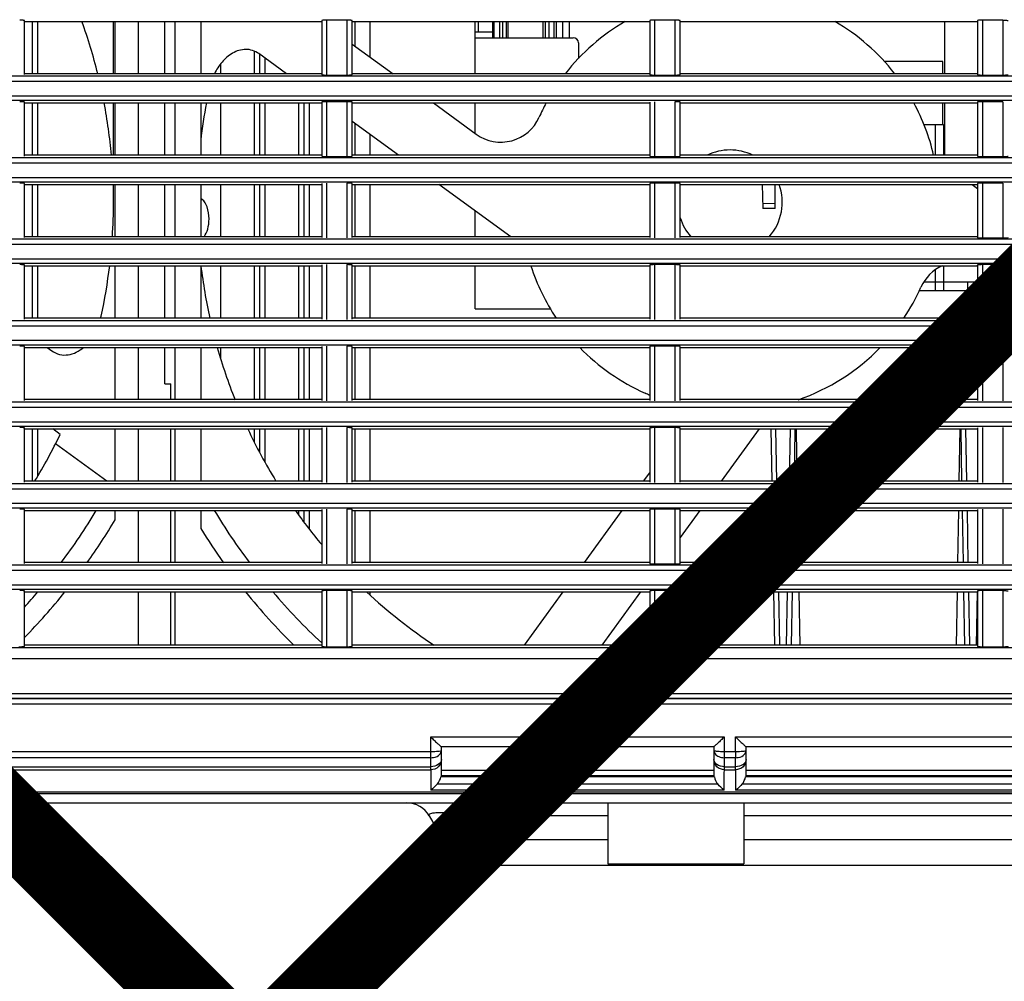
# Model space of a CAD drawing. Extents: x 0 to 841, y 0 to 594.
# Drawn here: x 256 to 294, y 121 to 158 of the extents above; entities that cross this region are included whole.
import ezdxf

# ---------------------------------------------------------------- set-up
doc = ezdxf.new("R2010")
doc.units = 0
doc.header["$LTSCALE"] = 46.255
doc.header["$MEASUREMENT"] = 0
doc.layers.add('line', color=7, linetype='CONTINUOUS')

msp = doc.modelspace()

# ---------------------------------------------------------------- linework, layer by layer
at = {"layer": 'line'}
for p, q in [((256.38, 156.095), (256.38, 158.167)), ((256.38, 158.131), (267.765, 158.131)), ((256.686, 156.131), (256.686, 158.131)), ((256.88, 158.131), (256.88, 156.131)), ((259.792, 156.131), (259.792, 158.131)), ((259.852, 156.131), (259.852, 158.131)), ((260.752, 156.131), (260.752, 158.131)), ((261.752, 156.131), (261.752, 158.131)), ((262.152, 156.131), (262.152, 158.131)), ((263.132, 158.131), (263.132, 156.131)), ((267.765, 158.168), (267.765, 156.094)), ((267.959, 156.081), (267.959, 158.18)), ((268.727, 158.18), (267.959, 158.18)), ((268.727, 158.18), (268.727, 156.081)), ((268.932, 156.095), (268.932, 158.167)), ((268.932, 158.131), (280.317, 158.131)), ((269.048, 157.183), (269.048, 158.131)), ((269.602, 158.131), (269.602, 156.78)), ((273.632, 156.131), (273.632, 158.131)), ((273.748, 158.131), (273.748, 157.731)), ((274.305, 158.131), (274.305, 157.511)), ((274.366, 157.511), (274.366, 158.131)), ((274.567, 158.131), (274.567, 157.511)), ((274.7, 157.511), (274.7, 158.131)), ((274.82, 158.131), (274.82, 157.511)), ((274.906, 157.511), (274.905, 158.131)), ((276.239, 157.511), (276.239, 158.131)), ((276.333, 157.511), (276.333, 158.131)), ((276.453, 158.131), (276.453, 157.511)), ((276.667, 157.511), (276.667, 158.131)), ((276.75, 157.511), (276.75, 158.131)), ((276.99, 157.511), (276.99, 158.131)), ((277.23, 158.131), (277.23, 157.511)), ((280.317, 158.168), (280.317, 156.094)), ((281.281, 158.18), (280.513, 158.18)), ((280.513, 156.081), (280.513, 158.18)), ((281.281, 158.18), (281.281, 156.081)), ((281.484, 156.095), (281.484, 158.167)), ((281.484, 158.131), (292.869, 158.131)), ((291.601, 158.131), (291.602, 156.131)), ((292.869, 158.167), (292.869, 156.094)), ((293.835, 158.18), (293.067, 158.18)), ((293.067, 156.081), (293.067, 158.18)), ((293.835, 158.18), (293.835, 156.081)), ((273.632, 157.731), (274.305, 157.731)), ((268.932, 157.267), (270.496, 156.131)), ((273.632, 157.511), (277.39, 157.511)), ((277.59, 157.311), (277.59, 156.715)), ((265.186, 156.131), (265.186, 156.996)), ((266.413, 156.131), (265.354, 156.9)), ((265.38, 156.881), (265.38, 156.131)), ((263.896, 156.131), (263.896, 156.516)), ((265.596, 156.131), (265.596, 156.724)), ((291.542, 156.593), (289.311, 156.593)), ((291.542, 156.131), (291.542, 156.593)), ((200.211, 156.044), (322.276, 156.044)), ((267.765, 156.131), (256.38, 156.131)), ((267.959, 156.081), (268.727, 156.081)), ((280.317, 156.131), (268.932, 156.131)), ((280.513, 156.081), (281.281, 156.081)), ((292.869, 156.131), (281.484, 156.131)), ((293.067, 156.081), (293.835, 156.081)), ((322.276, 155.828), (200.023, 155.828)), ((200.069, 155.283), (322.276, 155.283)), ((322.276, 155.1), (200.257, 155.1)), ((256.38, 152.975), (256.38, 155.047)), ((256.38, 155.011), (267.765, 155.011)), ((256.686, 153.011), (256.686, 155.011)), ((256.88, 155.011), (256.88, 153.011)), ((259.792, 153.011), (259.792, 155.011)), ((259.852, 153.011), (259.852, 155.011)), ((260.752, 153.011), (260.752, 155.011)), ((261.752, 153.011), (261.752, 155.011)), ((262.152, 153.011), (262.152, 155.011)), ((263.132, 155.011), (263.132, 153.011)), ((263.896, 153.011), (263.896, 155.011)), ((265.186, 153.011), (265.186, 155.011)), ((265.38, 155.011), (265.38, 153.011)), ((265.596, 153.011), (265.596, 155.011)), ((266.886, 153.011), (266.886, 155.011)), ((267.08, 155.011), (267.08, 153.011)), ((267.296, 153.011), (267.296, 155.011)), ((267.765, 155.048), (267.765, 152.974)), ((267.959, 152.961), (267.959, 155.06)), ((268.727, 155.06), (267.959, 155.06)), ((268.727, 155.06), (268.727, 152.961)), ((268.932, 152.975), (268.932, 155.047)), ((268.932, 155.011), (280.317, 155.011)), ((272.037, 155.011), (273.68, 153.817)), ((273.632, 153.852), (273.632, 155.011)), ((280.317, 155.048), (280.317, 152.974)), ((280.513, 152.961), (280.513, 155.06)), ((281.281, 155.06), (281.281, 152.961)), ((281.484, 152.975), (281.484, 155.047)), ((281.484, 155.011), (292.869, 155.011)), ((291.542, 154.193), (291.542, 155.011)), ((291.602, 155.011), (291.602, 153.011)), ((292.869, 155.047), (292.869, 152.974)), ((293.835, 155.06), (293.067, 155.06)), ((293.067, 152.961), (293.067, 155.06)), ((293.835, 155.06), (293.835, 152.961)), ((270.707, 153.011), (268.932, 154.301)), ((269.048, 153.011), (269.048, 154.216)), ((290.814, 154.193), (291.562, 154.193)), ((291.242, 154.193), (291.243, 153.011)), ((291.562, 154.193), (291.563, 153.011)), ((269.602, 153.814), (269.602, 153.011)), ((291.562, 153.393), (291.602, 153.393)), ((322.276, 152.708), (200.286, 152.708)), ((200.474, 152.924), (322.276, 152.924)), ((267.765, 153.011), (256.38, 153.011)), ((267.959, 152.961), (268.727, 152.961)), ((280.317, 153.011), (268.932, 153.011)), ((280.513, 152.961), (281.281, 152.961)), ((292.869, 153.011), (281.484, 153.011)), ((293.067, 152.961), (293.835, 152.961)), ((200.332, 152.163), (322.276, 152.163)), ((322.276, 151.98), (200.52, 151.98)), ((256.38, 149.855), (256.38, 151.927)), ((267.765, 151.928), (267.765, 149.854)), ((267.959, 149.841), (267.959, 151.94)), ((268.727, 151.94), (268.727, 149.841)), ((268.932, 149.855), (268.932, 151.927)), ((280.317, 151.928), (280.317, 149.854)), ((281.281, 151.94), (280.513, 151.94)), ((280.513, 149.841), (280.513, 151.94)), ((281.281, 151.94), (281.281, 149.841)), ((281.484, 149.855), (281.484, 151.927)), ((292.869, 151.927), (292.869, 149.854)), ((293.835, 151.94), (293.067, 151.94)), ((293.067, 149.841), (293.067, 151.94)), ((293.835, 151.94), (293.835, 149.841)), ((256.38, 151.891), (267.765, 151.891)), ((256.686, 149.891), (256.686, 151.891)), ((256.88, 151.891), (256.88, 149.891)), ((259.792, 151.211), (259.792, 151.891)), ((259.852, 149.891), (259.852, 151.891)), ((260.752, 149.891), (260.752, 151.891)), ((261.752, 149.891), (261.752, 151.891)), ((262.152, 149.891), (262.152, 151.891)), ((263.132, 151.891), (263.132, 149.891)), ((263.896, 149.891), (263.896, 151.891)), ((265.186, 149.891), (265.186, 151.891)), ((265.38, 151.891), (265.38, 149.891)), ((265.596, 149.891), (265.596, 151.891)), ((266.886, 149.891), (266.886, 151.891)), ((267.08, 151.891), (267.08, 149.891)), ((267.296, 149.891), (267.296, 151.891)), ((268.932, 151.891), (280.317, 151.891)), ((269.048, 149.891), (269.048, 151.891)), ((269.602, 151.891), (269.602, 149.891)), ((275.001, 149.891), (272.249, 151.891)), ((281.484, 151.891), (292.869, 151.891)), ((284.627, 151.891), (284.643, 150.972)), ((285.123, 150.972), (285.123, 151.891)), ((292.664, 151.891), (292.869, 151.742)), ((284.639, 151.168), (285.123, 151.169)), ((273.632, 149.891), (273.632, 150.885)), ((285.123, 150.972), (284.643, 150.972)), ((200.737, 149.804), (322.276, 149.804)), ((267.765, 149.891), (256.38, 149.891)), ((280.317, 149.891), (268.932, 149.891)), ((292.869, 149.891), (281.484, 149.891)), ((293.067, 149.841), (293.835, 149.841)), ((322.276, 149.588), (200.55, 149.588)), ((200.596, 149.043), (322.276, 149.043)), ((322.276, 148.86), (200.784, 148.86)), ((256.38, 146.735), (256.38, 148.807)), ((256.38, 148.771), (267.765, 148.771)), ((256.686, 146.771), (256.686, 148.771)), ((256.88, 148.771), (256.88, 146.771)), ((259.852, 146.771), (259.852, 148.771)), ((260.752, 146.771), (260.752, 148.771)), ((261.752, 146.771), (261.752, 148.771)), ((262.152, 146.771), (262.152, 148.771)), ((263.132, 148.771), (263.132, 146.771)), ((263.896, 146.771), (263.896, 148.771)), ((265.186, 146.771), (265.186, 148.771)), ((265.38, 148.771), (265.38, 146.771)), ((265.596, 146.771), (265.596, 148.771)), ((266.886, 146.771), (266.886, 148.771)), ((267.08, 148.771), (267.08, 146.771)), ((267.296, 146.771), (267.296, 148.771)), ((267.765, 148.808), (267.765, 146.734)), ((267.959, 146.721), (267.959, 148.82)), ((268.727, 148.82), (268.727, 146.721)), ((268.932, 146.735), (268.932, 148.807)), ((268.932, 148.771), (280.317, 148.771)), ((269.048, 146.771), (269.048, 148.771)), ((269.602, 148.771), (269.602, 146.771)), ((273.632, 147.131), (273.632, 148.771)), ((280.317, 148.808), (280.317, 146.734)), ((281.281, 148.82), (280.513, 148.82)), ((280.513, 146.721), (280.513, 148.82)), ((281.281, 148.82), (281.281, 146.721)), ((281.484, 146.735), (281.484, 148.807)), ((281.484, 148.771), (292.869, 148.771)), ((291.243, 148.617), (291.243, 148.153)), ((291.563, 148.771), (291.563, 148.153)), ((292.869, 148.807), (292.869, 146.734)), ((293.835, 148.82), (293.067, 148.82)), ((293.067, 146.721), (293.067, 148.82)), ((293.835, 148.82), (293.835, 146.721)), ((292.803, 148.154), (290.806, 148.153)), ((292.803, 148.154), (290.806, 148.153)), ((291.563, 148.153), (290.806, 148.153)), ((291.243, 148.153), (291.244, 147.833)), ((291.243, 148.153), (291.244, 147.833)), ((291.563, 148.153), (291.564, 147.833)), ((291.563, 148.153), (291.564, 147.833)), ((292.483, 148.153), (292.484, 147.833)), ((292.483, 148.153), (292.484, 147.833)), ((292.803, 148.154), (292.804, 147.834)), ((292.803, 148.154), (292.804, 147.834)), ((290.642, 147.833), (292.869, 147.834)), ((290.642, 147.833), (292.869, 147.834)), ((273.632, 147.131), (276.512, 147.131)), ((201.001, 146.684), (322.276, 146.684)), ((267.765, 146.771), (256.38, 146.771)), ((280.317, 146.771), (268.932, 146.771)), ((292.869, 146.771), (281.484, 146.771)), ((293.067, 146.721), (293.835, 146.721)), ((322.276, 146.468), (200.813, 146.468)), ((200.859, 145.923), (322.276, 145.923)), ((322.276, 145.74), (201.047, 145.74)), ((256.38, 143.615), (256.38, 145.687)), ((256.38, 145.651), (267.765, 145.651)), ((257.253, 145.651), (257.43, 145.522)), ((259.852, 143.651), (259.852, 145.651)), ((260.752, 143.651), (260.752, 145.651)), ((261.752, 144.251), (261.752, 145.651)), ((262.152, 143.651), (262.152, 145.651)), ((263.132, 145.651), (263.132, 143.651)), ((263.896, 145.223), (263.896, 145.651)), ((265.186, 143.651), (265.186, 145.651)), ((265.38, 145.651), (265.38, 143.651)), ((265.596, 143.651), (265.596, 145.651)), ((266.886, 143.651), (266.886, 145.651)), ((267.08, 145.651), (267.08, 143.651)), ((267.296, 143.651), (267.296, 145.651)), ((267.765, 145.688), (267.765, 143.614)), ((267.959, 143.601), (267.959, 145.7)), ((268.727, 145.7), (268.727, 143.601)), ((268.932, 143.615), (268.932, 145.687)), ((268.932, 145.651), (280.317, 145.651)), ((269.048, 143.651), (269.048, 145.651)), ((269.602, 145.651), (269.602, 143.651)), ((280.317, 145.688), (280.317, 143.614)), ((281.281, 145.7), (280.513, 145.7)), ((280.513, 143.601), (280.513, 145.7)), ((281.281, 145.7), (281.281, 143.601)), ((281.484, 143.615), (281.484, 145.687)), ((281.484, 145.651), (292.869, 145.651)), ((292.869, 145.687), (292.869, 143.614)), ((293.067, 143.601), (293.067, 145.7)), ((293.835, 145.7), (293.835, 143.601)), ((261.752, 144.251), (261.992, 144.251)), ((261.992, 143.651), (261.992, 144.251)), ((267.765, 143.651), (256.38, 143.651)), ((280.317, 143.651), (268.932, 143.651)), ((292.869, 143.651), (281.484, 143.651)), ((322.276, 143.348), (201.077, 143.348)), ((201.264, 143.564), (322.276, 143.564)), ((201.123, 142.803), (322.276, 142.803)), ((322.276, 142.62), (201.311, 142.62)), ((256.38, 140.495), (256.38, 142.567)), ((256.38, 142.531), (267.765, 142.531)), ((256.686, 140.531), (256.686, 142.531)), ((256.88, 142.531), (256.88, 140.717)), ((257.753, 142.321), (257.464, 142.531)), ((259.852, 140.531), (259.852, 142.531)), ((260.752, 140.531), (260.752, 142.531)), ((261.992, 140.531), (261.992, 142.531)), ((262.152, 140.531), (262.152, 142.531)), ((263.132, 142.531), (263.132, 140.531)), ((265.186, 142.016), (265.186, 142.531)), ((265.38, 142.531), (265.38, 141.644)), ((265.596, 141.243), (265.596, 142.531)), ((266.886, 140.531), (266.886, 142.531)), ((267.08, 142.531), (267.08, 140.531)), ((267.296, 140.531), (267.296, 142.531)), ((267.765, 142.568), (267.765, 140.494)), ((267.959, 140.481), (267.959, 142.58)), ((268.727, 142.58), (268.727, 140.481)), ((268.932, 140.495), (268.932, 142.567)), ((268.932, 142.531), (280.317, 142.531)), ((269.048, 140.531), (269.048, 142.531)), ((269.602, 142.531), (269.602, 140.531)), ((280.317, 142.568), (280.317, 140.494)), ((281.281, 142.58), (280.513, 142.58)), ((280.513, 140.481), (280.513, 142.58)), ((281.281, 142.58), (281.281, 140.481)), ((281.484, 140.495), (281.484, 142.567)), ((281.484, 142.531), (292.869, 142.531)), ((284.502, 142.531), (283.049, 140.531)), ((284.952, 142.531), (284.987, 140.531)), ((284.952, 142.531), (284.987, 140.531)), ((285.187, 140.531), (285.152, 142.531)), ((285.187, 140.531), (285.152, 142.531)), ((285.69, 142.531), (285.655, 140.531)), ((285.69, 142.531), (285.655, 140.531)), ((285.855, 140.531), (285.89, 142.531)), ((285.855, 140.531), (285.89, 142.531)), ((285.921, 142.531), (285.956, 140.531)), ((285.921, 142.531), (285.956, 140.531)), ((292.192, 142.531), (292.157, 140.531)), ((292.192, 142.531), (292.157, 140.531)), ((292.223, 142.531), (292.259, 140.531)), ((292.223, 142.531), (292.259, 140.531)), ((292.459, 140.531), (292.423, 142.531)), ((292.459, 140.531), (292.423, 142.531)), ((292.869, 142.567), (292.869, 140.494)), ((293.067, 140.481), (293.067, 142.58)), ((293.835, 142.58), (293.835, 140.481)), ((259.536, 140.531), (257.573, 141.957)), ((280.083, 140.531), (280.317, 140.853)), ((322.276, 140.228), (201.34, 140.228)), ((201.528, 140.444), (322.276, 140.444)), ((267.765, 140.531), (256.38, 140.531)), ((280.317, 140.531), (268.932, 140.531)), ((292.869, 140.531), (281.484, 140.531)), ((201.386, 139.683), (322.276, 139.683)), ((322.276, 139.5), (201.574, 139.5)), ((267.959, 137.361), (267.959, 139.46)), ((268.727, 139.46), (268.727, 137.361)), ((281.281, 139.46), (280.513, 139.46)), ((280.513, 137.361), (280.513, 139.46)), ((281.281, 139.46), (281.281, 137.361)), ((293.067, 137.361), (293.067, 139.46)), ((293.835, 139.46), (293.835, 137.361)), ((256.38, 137.375), (256.38, 139.447)), ((256.38, 139.411), (267.765, 139.411)), ((259.852, 139.052), (259.852, 139.411)), ((260.752, 137.411), (260.752, 139.411)), ((261.992, 137.411), (261.992, 139.411)), ((262.152, 137.411), (262.152, 139.411)), ((263.132, 139.411), (263.132, 138.722)), ((266.886, 139.231), (266.886, 139.411)), ((267.08, 139.411), (267.08, 138.962)), ((267.296, 138.686), (267.296, 139.411)), ((267.765, 139.448), (267.765, 137.374)), ((268.932, 137.375), (268.932, 139.447)), ((268.932, 139.411), (280.317, 139.411)), ((269.048, 137.411), (269.048, 139.411)), ((269.602, 139.411), (269.602, 137.411)), ((277.816, 137.411), (279.269, 139.411)), ((280.317, 139.448), (280.317, 137.374)), ((281.484, 137.375), (281.484, 139.447)), ((281.484, 139.411), (292.869, 139.411)), ((282.236, 139.411), (281.484, 138.376)), ((285.007, 139.411), (285.042, 137.411)), ((285.007, 139.411), (285.042, 137.411)), ((285.242, 137.411), (285.207, 139.411)), ((285.242, 137.411), (285.207, 139.411)), ((285.636, 139.411), (285.601, 137.411)), ((285.636, 139.411), (285.601, 137.411)), ((285.801, 137.411), (285.836, 139.411)), ((285.801, 137.411), (285.836, 139.411)), ((285.976, 139.411), (286.011, 137.411)), ((285.976, 139.411), (286.011, 137.411)), ((292.138, 139.411), (292.104, 137.411)), ((292.138, 139.411), (292.104, 137.411)), ((292.279, 139.411), (292.314, 137.411)), ((292.279, 139.411), (292.314, 137.411)), ((292.514, 137.411), (292.478, 139.411)), ((292.514, 137.411), (292.478, 139.411)), ((292.869, 139.447), (292.869, 137.374)), ((201.792, 137.324), (322.276, 137.324)), ((267.765, 137.411), (256.38, 137.411)), ((280.317, 137.411), (268.932, 137.411)), ((280.513, 137.361), (281.281, 137.361)), ((292.869, 137.411), (281.484, 137.411)), ((322.276, 137.108), (201.604, 137.108)), ((201.65, 136.563), (322.276, 136.563)), ((322.276, 136.38), (201.838, 136.38)), ((256.38, 134.208), (256.38, 136.327)), ((256.38, 136.291), (267.765, 136.291)), ((260.752, 134.251), (260.752, 136.291)), ((261.992, 134.251), (261.992, 136.291)), ((262.152, 134.251), (262.152, 136.291)), ((267.765, 136.328), (267.765, 134.207)), ((268.727, 136.34), (267.959, 136.34)), ((267.959, 134.191), (267.959, 136.34)), ((268.727, 136.34), (268.727, 134.191)), ((268.932, 134.207), (268.932, 136.327)), ((268.932, 136.291), (280.317, 136.291)), ((269.602, 136.291), (269.602, 136.18)), ((275.52, 134.251), (277.002, 136.291)), ((279.969, 136.291), (278.487, 134.251)), ((280.317, 136.328), (280.317, 134.207)), ((281.281, 136.34), (280.513, 136.34)), ((280.513, 134.191), (280.513, 136.34)), ((281.281, 136.34), (281.281, 134.191)), ((281.484, 134.207), (281.484, 136.327)), ((281.484, 136.291), (292.869, 136.291)), ((285.062, 136.291), (285.098, 134.251)), ((285.062, 136.291), (285.098, 134.251)), ((285.298, 134.251), (285.262, 136.291)), ((285.298, 134.251), (285.262, 136.291)), ((285.582, 136.291), (285.547, 134.251)), ((285.582, 136.291), (285.547, 134.251)), ((285.747, 134.251), (285.782, 136.291)), ((285.747, 134.251), (285.782, 136.291)), ((286.031, 136.291), (286.067, 134.251)), ((286.031, 136.291), (286.067, 134.251)), ((292.084, 136.291), (292.049, 134.251)), ((292.084, 136.291), (292.049, 134.251)), ((292.334, 136.291), (292.37, 134.251)), ((292.334, 136.291), (292.37, 134.251)), ((292.57, 134.251), (292.534, 136.291)), ((292.57, 134.251), (292.534, 136.291)), ((292.854, 136.292), (292.819, 134.252)), ((292.854, 136.292), (292.819, 134.252)), ((292.869, 136.327), (292.869, 134.207)), ((293.835, 136.34), (293.067, 136.34)), ((293.067, 134.191), (293.067, 136.34)), ((293.835, 136.34), (293.835, 134.191)), ((267.765, 134.251), (256.38, 134.251)), ((267.959, 134.191), (268.727, 134.191)), ((280.317, 134.251), (268.932, 134.251)), ((280.513, 134.191), (281.281, 134.191)), ((292.869, 134.251), (281.484, 134.251)), ((293.067, 134.191), (293.835, 134.191)), ((202.261, 134.161), (322.276, 134.161)), ((322.276, 133.729), (201.89, 133.729)), ((202.003, 132.394), (322.276, 132.394)), ((331.858, 131.994), (201.986, 131.994)), ((202.203, 132.211), (322.276, 132.211)), ((325.599, 132.211), (202.95, 132.211)), ((271.935, 130.737), (283.17, 130.737)), ((271.935, 130.182), (271.935, 130.737)), ((283.171, 130.737), (283.171, 130.182)), ((283.602, 130.737), (294.838, 130.737)), ((283.603, 130.182), (283.603, 130.737)), ((250.794, 130.182), (271.936, 130.182)), ((272.342, 130.371), (282.777, 130.371)), ((272.344, 129.211), (272.344, 130.371)), ((282.776, 130.371), (282.776, 129.211)), ((283.171, 130.182), (283.603, 130.182)), ((284.006, 130.371), (294.442, 130.371)), ((284.008, 129.211), (284.008, 130.371)), ((271.938, 129.942), (250.798, 129.942)), ((271.938, 129.597), (271.938, 129.942)), ((283.604, 129.942), (283.172, 129.942)), ((283.172, 129.942), (283.172, 129.597)), ((283.604, 129.597), (283.604, 129.942)), ((250.798, 129.597), (271.938, 129.597)), ((250.805, 129.479), (271.943, 129.479)), ((282.776, 129.451), (272.344, 129.451)), ((283.172, 129.597), (283.604, 129.597)), ((283.175, 129.479), (283.607, 129.479)), ((294.44, 129.451), (284.008, 129.451)), ((272.192, 128.935), (282.92, 128.935)), ((282.792, 129.211), (272.326, 129.211)), ((282.776, 129.251), (272.344, 129.251)), ((275.792, 129.251), (275.792, 129.211)), ((276.192, 129.251), (276.192, 129.211)), ((277.646, 129.251), (277.646, 129.211)), ((278.126, 129.211), (278.126, 129.251)), ((278.265, 129.251), (278.265, 129.211)), ((278.628, 129.251), (278.628, 129.211)), ((278.893, 129.211), (278.893, 129.251)), ((279.12, 129.251), (279.12, 129.211)), ((282.192, 129.251), (282.192, 129.211)), ((282.672, 129.251), (282.672, 129.211)), ((283.858, 128.935), (294.586, 128.935)), ((294.457, 129.211), (283.991, 129.211)), ((294.44, 129.251), (284.008, 129.251)), ((284.318, 129.251), (284.318, 129.211)), ((284.862, 129.251), (284.862, 129.211)), ((285.031, 129.251), (285.031, 129.211)), ((285.224, 129.211), (285.224, 129.251)), ((286.659, 129.251), (286.658, 129.211)), ((287.058, 129.251), (287.058, 129.211)), ((290.672, 129.251), (290.672, 129.211)), ((291.072, 129.251), (291.072, 129.211)), ((291.458, 129.251), (291.458, 129.211)), ((292.452, 129.211), (292.452, 129.251)), ((292.932, 129.211), (292.932, 129.251)), ((293.266, 129.251), (293.266, 129.211)), ((293.37, 129.251), (293.37, 129.211)), ((329.761, 128.62), (204.039, 128.62)), ((204.071, 128.571), (329.752, 128.571)), ((283.172, 128.7), (271.937, 128.7)), ((294.838, 128.7), (283.604, 128.7)), ((204.74, 128.211), (329.119, 128.211)), ((273.613, 128.211), (273.613, 127.711)), ((278.72, 128.211), (278.72, 125.871)), ((283.92, 128.211), (283.92, 125.871)), ((271.881, 127.711), (272.401, 126.811)), ((278.72, 127.711), (273.613, 127.711)), ((274.133, 126.811), (273.613, 127.711)), ((295.044, 127.711), (283.92, 127.711)), ((274.133, 126.811), (278.72, 126.811)), ((274.133, 126.811), (274.133, 125.811)), ((283.92, 126.811), (295.044, 126.811)), ((311.052, 125.811), (274.133, 125.811)), ((278.72, 125.871), (283.92, 125.871))]:
    msp.add_line(p, q, dxfattribs=at)
at = {"layer": 'line', "color": 1, "const_width": 3, "flags": 128}
for points in [[(190.037, 193.345), (340.037, 43.345)], [(190.037, 43.345), (340.037, 193.345)]]:
    msp.add_lwpolyline(points, dxfattribs=at)
at = {"layer": 'line'}
for centre, radius, start, end in [((239.392, 151.211), 20.4, 13.9579, 19.8326), ((283.392, 151.211), 8, 120.1059, 142.0352), ((283.392, 151.211), 8, 37.969, 59.8909), ((277.39, 157.311), 0.2, 0, 90), ((239.392, 151.211), 20.4, 5.0626, 10.7378), ((283.392, 151.211), 20.4, 169.2642, 173.299), ((283.392, 151.211), 8, 151.6284, 156.0247), ((283.392, 151.211), 8, 13.0064, 28.3702), ((274.621, 155.112), 1.6, 234, 336.0247), ((283.392, 151.211), 2, 64.1925, 115.7836), ((283.392, 151.211), 2, 318.6777, 19.8928), ((239.392, 151.211), 20.4, 356.2898, 0), ((263.39, 151.047), 0.342, 126.5715, 131.9304), ((283.392, 151.211), 2, 197.2694, 221.3109), ((239.392, 151.211), 20.4, 347.6338, 353.1305), ((283.392, 151.211), 20.4, 186.8711, 192.573), ((283.392, 151.211), 8, 197.7641, 213.7165), ((292.164, 147.31), 1.6, 113.9532, 156.0247), ((292.164, 147.31), 1.6, 63.867, 66.0564), ((283.392, 151.211), 8, 326.2804, 336.0247), ((256.85, 147.383), 2.527, 345.9768, 347.6356), ((283.392, 151.211), 20.4, 195.8164, 201.7569), ((283.392, 151.211), 8, 224.0458, 246.0247), ((283.392, 151.211), 8, 289.0585, 315.9602), ((279.491, 142.439), 1.6, 58.9086, 66.0247), ((283.392, 151.211), 20.4, 205.1885, 211.5701), ((239.392, 151.211), 20.4, 328.4239, 334.1642), ((239.392, 151.211), 23, 323.1262, 329.1273), ((283.392, 151.211), 23, 210.8745, 216.8724), ((283.392, 151.211), 20.4, 215.3509, 219.9855), ((239.392, 151.211), 23.8, 324.5604, 329.2789), ((283.392, 151.211), 23.8, 211.651, 215.447), ((239.392, 151.211), 23.8, 315.5498, 321.1702), ((239.392, 151.211), 23, 317.6213, 319.5461), ((283.392, 151.211), 23.8, 218.8246, 225.4477), ((283.392, 151.211), 23, 220.4534, 227.1882), ((283.392, 151.211), 20.4, 227.0073, 236.262), ((282.964, 130.216), 0.188, 180.0507, 190.7827), ((302.762, 130.183), 19.159, 180.0009, 180.7196), ((271.015, 127.211), 1, 30, 90), ((274.133, 127.811), 2, 210, 270)]:
    msp.add_arc(centre, radius, start, end, dxfattribs=at)
for points, knots in [([(256.38, 158.167), (256.382, 158.17), (256.353, 158.174), (256.314, 158.178), (256.245, 158.18), (256.201, 158.18)], [0, 0, 0, 0, 0.062341, 0.269405, 1, 1, 1, 1]), ([(267.959, 158.18), (267.912, 158.18), (267.837, 158.179), (267.795, 158.175), (267.762, 158.171), (267.765, 158.168)], [0, 0, 0, 0, 0.725826, 0.936015, 1, 1, 1, 1]), ([(268.932, 158.167), (268.935, 158.17), (268.899, 158.174), (268.855, 158.179), (268.777, 158.18), (268.727, 158.18)], [0, 0, 0, 0, 0.064847, 0.277502, 1, 1, 1, 1]), ([(280.513, 158.18), (280.465, 158.18), (280.39, 158.179), (280.347, 158.175), (280.314, 158.171), (280.317, 158.168)], [0, 0, 0, 0, 0.725251, 0.935826, 1, 1, 1, 1]), ([(281.484, 158.167), (281.487, 158.17), (281.452, 158.174), (281.408, 158.179), (281.33, 158.18), (281.281, 158.18)], [0, 0, 0, 0, 0.064657, 0.276914, 1, 1, 1, 1]), ([(293.067, 158.18), (293.019, 158.18), (292.943, 158.179), (292.9, 158.175), (292.866, 158.171), (292.869, 158.167)], [0, 0, 0, 0, 0.724674, 0.935636, 1, 1, 1, 1]), ([(293.835, 158.18), (293.884, 158.18), (293.961, 158.179), (294.004, 158.174), (294.039, 158.171), (294.036, 158.167)], [0, 0, 0, 0, 0.723617, 0.935508, 1, 1, 1, 1]), ([(265.354, 156.9), (265.283, 156.952), (265.123, 157.035), (264.769, 157.09), (264.328, 156.948), (263.927, 156.591), (263.734, 156.29), (263.657, 156.131)], [0, 0, 0, 0, 0.125227, 0.250429, 0.499097, 0.749281, 1, 1, 1, 1]), ([(267.765, 156.094), (267.762, 156.091), (267.795, 156.087), (267.837, 156.083), (267.912, 156.081), (267.959, 156.081)], [0, 0, 0, 0, 0.064659, 0.275987, 1, 1, 1, 1]), ([(268.727, 156.081), (268.777, 156.081), (268.855, 156.083), (268.899, 156.087), (268.935, 156.091), (268.932, 156.095)], [0, 0, 0, 0, 0.72056, 0.934463, 1, 1, 1, 1]), ([(280.317, 156.094), (280.314, 156.091), (280.348, 156.087), (280.39, 156.083), (280.465, 156.081), (280.513, 156.081)], [0, 0, 0, 0, 0.064853, 0.276569, 1, 1, 1, 1]), ([(281.281, 156.081), (281.33, 156.081), (281.408, 156.083), (281.452, 156.087), (281.487, 156.091), (281.484, 156.095)], [0, 0, 0, 0, 0.721157, 0.934657, 1, 1, 1, 1]), ([(292.869, 156.094), (292.866, 156.091), (292.9, 156.087), (292.943, 156.083), (293.019, 156.081), (293.067, 156.081)], [0, 0, 0, 0, 0.064839, 0.277296, 1, 1, 1, 1]), ([(293.835, 156.081), (293.884, 156.081), (293.961, 156.083), (294.004, 156.087), (294.039, 156.091), (294.036, 156.094)], [0, 0, 0, 0, 0.721751, 0.93485, 1, 1, 1, 1]), ([(256.38, 155.047), (256.382, 155.05), (256.353, 155.054), (256.314, 155.058), (256.245, 155.06), (256.201, 155.06)], [0, 0, 0, 0, 0.062341, 0.269405, 1, 1, 1, 1]), ([(267.959, 155.06), (267.912, 155.06), (267.837, 155.059), (267.795, 155.055), (267.762, 155.051), (267.765, 155.048)], [0, 0, 0, 0, 0.725826, 0.936015, 1, 1, 1, 1]), ([(268.932, 155.047), (268.935, 155.05), (268.899, 155.054), (268.855, 155.059), (268.777, 155.06), (268.727, 155.06)], [0, 0, 0, 0, 0.064847, 0.277503, 1, 1, 1, 1]), ([(281.484, 155.047), (281.487, 155.05), (281.452, 155.054), (281.408, 155.059), (281.33, 155.06), (281.281, 155.06)], [0, 0, 0, 0, 0.064657, 0.276914, 1, 1, 1, 1]), ([(293.067, 155.06), (293.019, 155.06), (292.943, 155.059), (292.9, 155.055), (292.866, 155.051), (292.869, 155.047)], [0, 0, 0, 0, 0.724674, 0.935636, 1, 1, 1, 1]), ([(267.765, 152.974), (267.762, 152.971), (267.795, 152.967), (267.837, 152.963), (267.912, 152.961), (267.959, 152.961)], [0, 0, 0, 0, 0.064659, 0.275987, 1, 1, 1, 1]), ([(268.727, 152.961), (268.777, 152.961), (268.855, 152.963), (268.899, 152.967), (268.935, 152.971), (268.932, 152.975)], [0, 0, 0, 0, 0.720559, 0.934463, 1, 1, 1, 1]), ([(280.317, 152.974), (280.314, 152.971), (280.348, 152.967), (280.39, 152.963), (280.465, 152.961), (280.513, 152.961)], [0, 0, 0, 0, 0.064853, 0.276569, 1, 1, 1, 1]), ([(281.281, 152.961), (281.33, 152.961), (281.408, 152.963), (281.452, 152.967), (281.487, 152.971), (281.484, 152.975)], [0, 0, 0, 0, 0.721157, 0.934657, 1, 1, 1, 1]), ([(292.869, 152.974), (292.866, 152.971), (292.9, 152.967), (292.943, 152.963), (293.019, 152.961), (293.067, 152.961)], [0, 0, 0, 0, 0.064839, 0.277295, 1, 1, 1, 1]), ([(293.835, 152.961), (293.884, 152.961), (293.961, 152.963), (294.004, 152.967), (294.039, 152.971), (294.036, 152.974)], [0, 0, 0, 0, 0.721751, 0.93485, 1, 1, 1, 1]), ([(256.38, 151.927), (256.382, 151.93), (256.353, 151.934), (256.314, 151.938), (256.245, 151.94), (256.201, 151.94)], [0, 0, 0, 0, 0.062341, 0.269406, 1, 1, 1, 1]), ([(268.932, 151.927), (268.935, 151.93), (268.899, 151.934), (268.855, 151.939), (268.777, 151.94), (268.727, 151.94)], [0, 0, 0, 0, 0.064847, 0.277503, 1, 1, 1, 1]), ([(280.513, 151.94), (280.465, 151.94), (280.39, 151.939), (280.347, 151.935), (280.314, 151.931), (280.317, 151.928)], [0, 0, 0, 0, 0.725252, 0.935826, 1, 1, 1, 1]), ([(281.484, 151.927), (281.487, 151.93), (281.452, 151.934), (281.408, 151.939), (281.33, 151.94), (281.281, 151.94)], [0, 0, 0, 0, 0.064657, 0.276914, 1, 1, 1, 1]), ([(293.067, 151.94), (293.019, 151.94), (292.943, 151.939), (292.9, 151.935), (292.866, 151.931), (292.869, 151.927)], [0, 0, 0, 0, 0.724674, 0.935636, 1, 1, 1, 1]), ([(263.448, 150.571), (263.448, 150.725), (263.412, 150.994), (263.28, 151.252), (263.186, 151.321)], [0, 0, 0, 0, 0.570059, 1, 1, 1, 1]), ([(263.258, 149.89), (263.325, 149.973), (263.42, 150.201), (263.448, 150.44), (263.448, 150.571)], [0, 0, 0, 0, 0.450657, 1, 1, 1, 1]), ([(292.869, 149.854), (292.866, 149.851), (292.9, 149.847), (292.943, 149.843), (293.019, 149.841), (293.067, 149.841)], [0, 0, 0, 0, 0.064839, 0.277295, 1, 1, 1, 1]), ([(293.835, 149.841), (293.884, 149.841), (293.961, 149.843), (294.004, 149.847), (294.039, 149.851), (294.036, 149.854)], [0, 0, 0, 0, 0.721751, 0.93485, 1, 1, 1, 1]), ([(256.38, 148.807), (256.382, 148.81), (256.353, 148.814), (256.314, 148.818), (256.245, 148.82), (256.201, 148.82)], [0, 0, 0, 0, 0.062342, 0.269406, 1, 1, 1, 1]), ([(268.932, 148.807), (268.935, 148.81), (268.899, 148.814), (268.855, 148.819), (268.777, 148.82), (268.727, 148.82)], [0, 0, 0, 0, 0.064847, 0.277503, 1, 1, 1, 1]), ([(280.513, 148.82), (280.465, 148.82), (280.39, 148.819), (280.347, 148.815), (280.314, 148.811), (280.317, 148.808)], [0, 0, 0, 0, 0.725252, 0.935826, 1, 1, 1, 1]), ([(281.484, 148.807), (281.487, 148.81), (281.452, 148.814), (281.408, 148.819), (281.33, 148.82), (281.281, 148.82)], [0, 0, 0, 0, 0.064657, 0.276914, 1, 1, 1, 1]), ([(293.067, 148.82), (293.019, 148.82), (292.943, 148.819), (292.9, 148.815), (292.866, 148.811), (292.869, 148.807)], [0, 0, 0, 0, 0.724674, 0.935636, 1, 1, 1, 1]), ([(292.869, 146.734), (292.866, 146.731), (292.9, 146.727), (292.943, 146.723), (293.019, 146.721), (293.067, 146.721)], [0, 0, 0, 0, 0.064839, 0.277295, 1, 1, 1, 1]), ([(293.835, 146.721), (293.884, 146.721), (293.961, 146.723), (294.004, 146.727), (294.039, 146.731), (294.036, 146.734)], [0, 0, 0, 0, 0.721751, 0.93485, 1, 1, 1, 1]), ([(256.38, 145.687), (256.382, 145.69), (256.353, 145.694), (256.314, 145.698), (256.245, 145.7), (256.201, 145.7)], [0, 0, 0, 0, 0.062342, 0.269406, 1, 1, 1, 1]), ([(257.43, 145.522), (257.519, 145.458), (257.723, 145.361), (258.169, 145.346), (258.477, 145.511), (258.643, 145.651)], [0, 0, 0, 0, 0.250809, 0.501662, 1, 1, 1, 1]), ([(268.932, 145.687), (268.935, 145.69), (268.899, 145.694), (268.855, 145.699), (268.777, 145.7), (268.727, 145.7)], [0, 0, 0, 0, 0.064848, 0.277504, 1, 1, 1, 1]), ([(280.513, 145.7), (280.465, 145.7), (280.39, 145.699), (280.347, 145.695), (280.314, 145.691), (280.317, 145.688)], [0, 0, 0, 0, 0.725252, 0.935826, 1, 1, 1, 1]), ([(281.484, 145.687), (281.487, 145.69), (281.452, 145.694), (281.408, 145.699), (281.33, 145.7), (281.281, 145.7)], [0, 0, 0, 0, 0.064657, 0.276915, 1, 1, 1, 1]), ([(256.38, 142.567), (256.382, 142.57), (256.353, 142.574), (256.314, 142.578), (256.245, 142.58), (256.201, 142.58)], [0, 0, 0, 0, 0.062342, 0.269407, 1, 1, 1, 1]), ([(268.932, 142.567), (268.935, 142.57), (268.899, 142.574), (268.855, 142.579), (268.777, 142.58), (268.727, 142.58)], [0, 0, 0, 0, 0.064848, 0.277504, 1, 1, 1, 1]), ([(280.513, 142.58), (280.465, 142.58), (280.39, 142.579), (280.347, 142.575), (280.314, 142.571), (280.317, 142.568)], [0, 0, 0, 0, 0.725252, 0.935826, 1, 1, 1, 1]), ([(281.484, 142.567), (281.487, 142.57), (281.452, 142.574), (281.408, 142.579), (281.33, 142.58), (281.281, 142.58)], [0, 0, 0, 0, 0.064658, 0.276915, 1, 1, 1, 1]), ([(256.38, 139.447), (256.382, 139.45), (256.353, 139.454), (256.314, 139.458), (256.245, 139.46), (256.201, 139.46)], [0, 0, 0, 0, 0.062342, 0.269407, 1, 1, 1, 1]), ([(268.932, 139.447), (268.935, 139.45), (268.899, 139.454), (268.855, 139.459), (268.777, 139.46), (268.727, 139.46)], [0, 0, 0, 0, 0.064848, 0.277504, 1, 1, 1, 1]), ([(280.513, 139.46), (280.465, 139.46), (280.39, 139.459), (280.347, 139.455), (280.314, 139.451), (280.317, 139.448)], [0, 0, 0, 0, 0.725253, 0.935826, 1, 1, 1, 1]), ([(281.484, 139.447), (281.487, 139.45), (281.452, 139.454), (281.408, 139.459), (281.33, 139.46), (281.281, 139.46)], [0, 0, 0, 0, 0.064658, 0.276915, 1, 1, 1, 1]), ([(280.317, 137.374), (280.314, 137.371), (280.348, 137.367), (280.39, 137.363), (280.465, 137.361), (280.513, 137.361)], [0, 0, 0, 0, 0.064853, 0.276568, 1, 1, 1, 1]), ([(281.281, 137.361), (281.33, 137.361), (281.408, 137.363), (281.452, 137.367), (281.487, 137.371), (281.484, 137.375)], [0, 0, 0, 0, 0.721156, 0.934656, 1, 1, 1, 1]), ([(256.38, 136.327), (256.382, 136.33), (256.353, 136.334), (256.314, 136.338), (256.245, 136.34), (256.201, 136.34)], [0, 0, 0, 0, 0.062342, 0.269407, 1, 1, 1, 1]), ([(267.959, 136.34), (267.912, 136.34), (267.837, 136.339), (267.795, 136.335), (267.762, 136.331), (267.765, 136.328)], [0, 0, 0, 0, 0.725828, 0.936016, 1, 1, 1, 1]), ([(268.932, 136.327), (268.935, 136.33), (268.899, 136.334), (268.855, 136.339), (268.777, 136.34), (268.727, 136.34)], [0, 0, 0, 0, 0.064848, 0.277505, 1, 1, 1, 1]), ([(280.513, 136.34), (280.465, 136.34), (280.39, 136.339), (280.347, 136.335), (280.314, 136.331), (280.317, 136.328)], [0, 0, 0, 0, 0.725253, 0.935826, 1, 1, 1, 1]), ([(281.484, 136.327), (281.487, 136.33), (281.452, 136.334), (281.408, 136.339), (281.33, 136.34), (281.281, 136.34)], [0, 0, 0, 0, 0.064658, 0.276915, 1, 1, 1, 1]), ([(293.067, 136.34), (293.019, 136.34), (292.943, 136.339), (292.9, 136.335), (292.866, 136.331), (292.869, 136.327)], [0, 0, 0, 0, 0.724674, 0.935636, 1, 1, 1, 1]), ([(293.835, 136.34), (293.884, 136.34), (293.961, 136.339), (294.004, 136.334), (294.039, 136.331), (294.036, 136.327)], [0, 0, 0, 0, 0.723617, 0.935508, 1, 1, 1, 1]), ([(256.173, 134.191), (256.223, 134.191), (256.301, 134.193), (256.348, 134.198), (256.383, 134.204), (256.38, 134.208)], [0, 0, 0, 0, 0.718189, 0.932437, 1, 1, 1, 1]), ([(267.765, 134.207), (267.762, 134.203), (267.794, 134.198), (267.839, 134.193), (267.912, 134.191), (267.959, 134.191)], [0, 0, 0, 0, 0.066572, 0.277831, 1, 1, 1, 1]), ([(268.727, 134.191), (268.777, 134.191), (268.854, 134.193), (268.9, 134.198), (268.935, 134.204), (268.932, 134.207)], [0, 0, 0, 0, 0.718778, 0.932618, 1, 1, 1, 1]), ([(280.317, 134.207), (280.314, 134.203), (280.347, 134.198), (280.391, 134.193), (280.465, 134.191), (280.513, 134.191)], [0, 0, 0, 0, 0.066751, 0.2784, 1, 1, 1, 1]), ([(281.281, 134.191), (281.33, 134.191), (281.407, 134.193), (281.453, 134.198), (281.487, 134.204), (281.484, 134.207)], [0, 0, 0, 0, 0.719364, 0.932798, 1, 1, 1, 1]), ([(292.869, 134.207), (292.866, 134.203), (292.899, 134.198), (292.944, 134.193), (293.019, 134.191), (293.067, 134.191)], [0, 0, 0, 0, 0.066734, 0.27912, 1, 1, 1, 1]), ([(293.835, 134.191), (293.884, 134.191), (293.959, 134.193), (294.005, 134.198), (294.039, 134.203), (294.036, 134.207)], [0, 0, 0, 0, 0.719946, 0.932978, 1, 1, 1, 1]), ([(271.935, 130.737), (271.978, 130.695), (272.06, 130.616), (272.176, 130.5), (272.27, 130.431), (272.32, 130.371), (272.342, 130.371)], [0, 0, 0, 0, 0.327135, 0.631186, 0.878235, 1, 1, 1, 1]), ([(283.171, 130.737), (283.128, 130.695), (283.047, 130.614), (282.932, 130.506), (282.85, 130.425), (282.8, 130.388), (282.784, 130.371), (282.777, 130.371)], [0, 0, 0, 0, 0.332165, 0.638703, 0.884704, 0.964327, 1, 1, 1, 1]), ([(283.603, 130.737), (283.645, 130.695), (283.728, 130.616), (283.843, 130.5), (283.936, 130.432), (283.985, 130.371), (284.006, 130.371)], [0, 0, 0, 0, 0.328274, 0.632899, 0.879731, 1, 1, 1, 1]), ([(271.935, 130.182), (271.987, 130.182), (272.081, 130.184), (272.216, 130.188), (272.283, 130.202), (272.344, 130.205), (272.344, 130.216)], [0, 0, 0, 0, 0.377586, 0.699958, 0.917637, 1, 1, 1, 1]), ([(271.938, 129.942), (271.938, 129.96), (271.936, 130.04), (271.936, 130.12), (271.935, 130.182)], [0, 0, 0, 0, 0.21827, 1, 1, 1, 1]), ([(271.938, 129.942), (271.972, 129.942), (272.098, 129.951), (272.226, 130.005), (272.287, 130.074)], [0, 0, 0, 0, 0.273501, 1, 1, 1, 1]), ([(282.776, 130.216), (282.776, 130.21), (282.802, 130.204), (282.86, 130.193), (282.929, 130.189), (282.978, 130.187)], [0, 0, 0, 0, 0.079267, 0.279469, 1, 1, 1, 1]), ([(283.171, 130.182), (283.171, 130.16), (283.171, 130.08), (283.171, 130), (283.172, 129.942)], [0, 0, 0, 0, 0.274551, 1, 1, 1, 1]), ([(283.603, 130.182), (283.654, 130.182), (283.747, 130.184), (283.881, 130.188), (283.948, 130.202), (284.008, 130.205), (284.008, 130.216)], [0, 0, 0, 0, 0.378185, 0.700419, 0.917758, 1, 1, 1, 1]), ([(283.604, 129.942), (283.639, 129.942), (283.763, 129.952), (283.891, 130.006), (283.951, 130.075)], [0, 0, 0, 0, 0.27363, 1, 1, 1, 1]), ([(272.344, 129.87), (272.344, 129.794), (272.219, 129.629), (272.037, 129.596), (271.938, 129.597)], [0, 0, 0, 0, 0.434559, 1, 1, 1, 1]), ([(272.344, 129.87), (272.344, 129.77), (272.256, 129.559), (272.044, 129.479), (271.943, 129.479)], [0, 0, 0, 0, 0.496761, 1, 1, 1, 1]), ([(283.172, 129.597), (283.075, 129.597), (282.897, 129.632), (282.776, 129.796), (282.776, 129.87)], [0, 0, 0, 0, 0.564742, 1, 1, 1, 1]), ([(283.175, 129.479), (283.074, 129.479), (282.863, 129.561), (282.776, 129.77), (282.776, 129.87)], [0, 0, 0, 0, 0.503813, 1, 1, 1, 1]), ([(284.008, 129.87), (284.008, 129.794), (283.885, 129.629), (283.703, 129.596), (283.604, 129.597)], [0, 0, 0, 0, 0.434642, 1, 1, 1, 1]), ([(284.008, 129.87), (284.008, 129.77), (283.921, 129.56), (283.709, 129.479), (283.607, 129.479)], [0, 0, 0, 0, 0.496546, 1, 1, 1, 1]), ([(271.943, 129.479), (271.942, 129.443), (271.939, 129.183), (271.938, 128.923), (271.937, 128.7)], [0, 0, 0, 0, 0.139359, 1, 1, 1, 1]), ([(271.943, 129.479), (271.942, 129.485), (271.939, 129.524), (271.939, 129.563), (271.938, 129.597)], [0, 0, 0, 0, 0.145047, 1, 1, 1, 1]), ([(283.172, 129.597), (283.172, 129.583), (283.173, 129.544), (283.173, 129.504), (283.175, 129.479)], [0, 0, 0, 0, 0.34922, 1, 1, 1, 1]), ([(283.172, 128.7), (283.172, 128.791), (283.173, 129.051), (283.173, 129.311), (283.175, 129.479)], [0, 0, 0, 0, 0.352168, 1, 1, 1, 1]), ([(283.607, 129.479), (283.607, 129.485), (283.605, 129.524), (283.605, 129.563), (283.604, 129.597)], [0, 0, 0, 0, 0.14487, 1, 1, 1, 1]), ([(283.607, 129.479), (283.607, 129.443), (283.605, 129.183), (283.604, 128.923), (283.604, 128.7)], [0, 0, 0, 0, 0.13936, 1, 1, 1, 1]), ([(271.881, 127.711), (271.872, 127.726), (271.868, 127.78), (271.965, 127.818), (272.099, 127.839), (272.311, 127.846), (272.58, 127.835), (273.023, 127.797), (273.372, 127.749), (273.613, 127.711)], [0, 0, 0, 0, 0.029799, 0.071836, 0.149095, 0.264878, 0.416966, 0.596602, 1, 1, 1, 1]), ([(272.401, 126.811), (272.516, 126.612), (273.003, 126.504), (273.582, 126.606), (273.946, 126.73), (274.133, 126.811)], [0, 0, 0, 0, 0.378446, 0.664419, 1, 1, 1, 1])]:
    msp.add_open_spline(points, degree=3, knots=knots, dxfattribs=at)
for points in [[(263.186, 151.321), (263.17, 151.334), (263.152, 151.344), (263.132, 151.353)], [(263.132, 151.272), (263.141, 151.282), (263.151, 151.292), (263.161, 151.301)], [(272.287, 130.074), (272.32, 130.112), (272.344, 130.165), (272.344, 130.216)], [(282.78, 130.181), (282.791, 130.119), (282.837, 130.063), (282.888, 130.026)], [(282.978, 130.187), (283.042, 130.184), (283.106, 130.182), (283.171, 130.182)], [(283.951, 130.075), (283.985, 130.113), (284.008, 130.165), (284.008, 130.216)], [(282.888, 130.026), (282.913, 130.008), (282.94, 129.994), (282.969, 129.982)], [(282.969, 129.982), (283.033, 129.955), (283.103, 129.943), (283.172, 129.942)], [(272.192, 128.935), (272.118, 128.847), (272.03, 128.768), (271.937, 128.7)], [(272.192, 128.935), (272.258, 129.013), (272.303, 129.111), (272.326, 129.211)], [(282.792, 129.211), (282.813, 129.112), (282.856, 129.014), (282.92, 128.935)], [(283.172, 128.7), (283.079, 128.768), (282.993, 128.846), (282.92, 128.935)], [(283.858, 128.935), (283.784, 128.847), (283.697, 128.768), (283.604, 128.7)], [(283.858, 128.935), (283.923, 129.013), (283.968, 129.111), (283.991, 129.211)]]:
    msp.add_open_spline(points, degree=3, dxfattribs=at)

doc.saveas('drawing.dxf')
